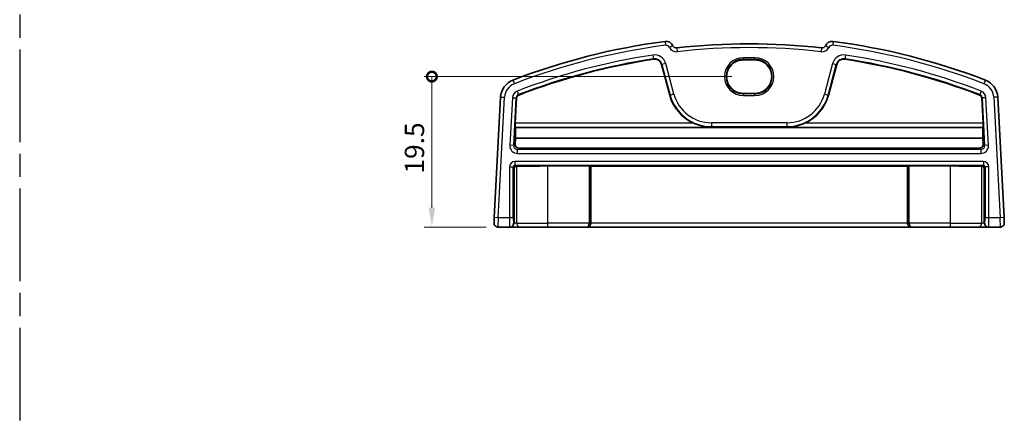
# Model space of a CAD drawing. Units: millimetres. Extents: x 14 to 2205, y 8 to 430.
# Drawn here: x 2010 to 2137, y 97 to 149 of the extents above; entities that cross this region are included whole.
import ezdxf

# ---------------------------------------------------------------- set-up
doc = ezdxf.new("R2010")
doc.units = ezdxf.units.MM
doc.linetypes.add('AM_ISO08W050', pattern=[18, 12, -1.5, 3, -1.5])
doc.layers.get('Defpoints').update_dxf_attribs({"lineweight": 25})
for name, color, linetype, lineweight in [('AM_7', 4, 'AM_ISO08W050', 25), ('Dimension (ISO)', 7, 'Continuous', 18), ('Visible (ISO)', 7, 'Continuous', 35), ('Visible Narrow (ISO)', 7, 'Continuous', 25)]:
    doc.layers.add(name, color=color, linetype=linetype, lineweight=lineweight)
doc.styles.add('Note Text (TK)', font='txt')
doc.dimstyles.new('Default - Method 1b (TK)', dxfattribs={"dimtxt": 2.5, "dimasz": 2.5, "dimexe": 1, "dimexo": 1.5, "dimgap": 1, "dimtad": 1, "dimtoh": 1, "dimrnd": 1e-08, "dimdsep": 46, "dimtxsty": 'Note Text (TK)', "dimcen": 0.09, "dimdle": 5, "dimclrd": 100, "dimclre": 100, "dimclrt": 7, "dimadec": 1, "dimazin": 1, "dimtfac": 1, "dimtmove": 0, "dimatfit": 3, "dimfxl": 1, "dimtolj": 1, "dimlwd": -1, "dimlwe": -1, "dimarcsym": 0})

# ---------------------------------------------------------------- blocks, each defined once
blk = doc.blocks.new('_DotSmall')
at = {"color": 0, "linetype": 'ByBlock', "const_width": 0.5}
blk.add_lwpolyline([(-0.0625, 0, 1), (0.0625, 0, 1)], format="xyb", close=True, dxfattribs=at)
blk = doc.blocks.new('*D92')
at = {"layer": 'Defpoints', "color": 0}
for p in [(2062.77, 141.48), (2103.02, 141.48), (2071.3, 122.02)]:
    blk.add_point(p, dxfattribs=at)
at = {"layer": 'Dimension (ISO)', "color": 100}
for p, q in [((2101.52, 141.48), (2061.77, 141.48)), ((2062.77, 124.52), (2062.77, 141.48)), ((2069.8, 122.02), (2061.77, 122.02))]:
    blk.add_line(p, q, dxfattribs=at)
blk.add_solid([(2062.36, 124.52), (2063.19, 124.52), (2062.77, 122.02)], dxfattribs=at)
at = {"layer": 'Dimension (ISO)', "color": 100, "xscale": 2.5, "yscale": 2.5, "zscale": 2.5, "rotation": 90}
blk.add_blockref('_DotSmall', (2062.77, 141.48), dxfattribs=at)
at = {"layer": 'Dimension (ISO)', "color": 7, "insert": (2060.52, 128.93), "char_height": 2.5, "attachment_point": 4, "rotation": 90, "style": 'Note Text (TK)'}
blk.add_mtext('\\A1;19.5', dxfattribs=at)

msp = doc.modelspace()

# ---------------------------------------------------------------- linework, layer by layer
at = {"layer": 'AM_7'}
msp.add_line((2009.5, 289), (2009.5, 8), dxfattribs=at)
at = {"layer": 'Visible (ISO)'}
for p, q in [((2092.4557, 143.0444), (2093.5176, 139.0813)), ((2104.5218, 143.6436), (2103.0218, 143.6436)), ((2114.026, 139.0813), (2115.0879, 143.0444)), ((2071.6523, 138.8246), (2070.8361, 123.249)), ((2073.5474, 135.4358), (2073.7193, 138.7162)), ((2103.0218, 139.3074), (2104.5218, 139.3074)), ((2133.8242, 138.7162), (2133.9962, 135.4358)), ((2136.7075, 123.249), (2135.8913, 138.8246)), ((2073.588, 134.8835), (2073.5381, 134.9361)), ((2073.588, 134.8835), (2133.9556, 134.8835)), ((2134.0055, 134.9361), (2133.9556, 134.8835)), ((2073.526, 132.7383), (2073.5639, 133.5066)), ((2073.5639, 133.5066), (2133.9797, 133.5066)), ((2133.9797, 133.5066), (2134.0176, 132.7383)), ((2074.0267, 132.214), (2133.5169, 132.214)), ((2083.0787, 129.9181), (2077.7718, 129.9181)), ((2083.3032, 129.8866), (2083.2785, 129.9113)), ((2124.2404, 129.8866), (2083.3032, 129.8866)), ((2083.3032, 122.5228), (2083.3032, 129.8866)), ((2124.2651, 129.9113), (2124.2404, 129.8866)), ((2124.2404, 122.5228), (2124.2404, 129.8866)), ((2129.7718, 129.9181), (2124.4649, 129.9181)), ((2070.7994, 122.549), (2070.8361, 123.249)), ((2136.7075, 123.249), (2136.7442, 122.549)), ((2071.2987, 122.0228), (2072.8134, 122.0228)), ((2072.8134, 122.0228), (2072.9162, 122.0228)), ((2072.9162, 122.0228), (2074.0199, 122.0228)), ((2077.7718, 122.0228), (2074.0199, 122.0228)), ((2077.7718, 122.0228), (2082.789, 122.0228)), ((2082.789, 122.0228), (2082.8204, 122.0228)), ((2082.8204, 122.0228), (2124.7232, 122.0228)), ((2124.7232, 122.0228), (2124.7546, 122.0228)), ((2124.7546, 122.0228), (2129.7718, 122.0228)), ((2133.5237, 122.0228), (2129.7718, 122.0228)), ((2133.5237, 122.0228), (2134.6274, 122.0228)), ((2134.6274, 122.0228), (2134.7302, 122.0228)), ((2134.7302, 122.0228), (2136.2449, 122.0228))]:
    msp.add_line(p, q, dxfattribs=at)
for centre, radius, start, end in [((2103.7718, 62.1042), 84.6187, 97.379891, 111.145201), ((2093.0312, 145.0302), 1, 26.367316, 97.379891), ((2094.3751, 145.6963), 0.5, 206.367316, 276.41374), ((2103.7718, 62.1042), 83.6187, 83.58626, 96.41374), ((2113.1685, 145.6963), 0.5, 263.58626, 333.632684), ((2114.5124, 145.0302), 1, 82.620109, 153.632684), ((2103.7718, 62.1042), 84.6187, 68.854799, 82.620109), ((2103.7718, 62.1042), 82.5488, 98.60689, 111.145201), ((2091.5572, 142.8037), 0.9302, 15, 98.60689), ((2115.9864, 142.8037), 0.9302, 81.39311, 165), ((2103.7718, 62.1042), 82.5488, 68.854799, 81.39311), ((2074.1489, 138.6937), 2.5, 111.145201, 177), ((2133.3947, 138.6937), 2.5, 3, 68.854799), ((2074.1489, 138.6937), 0.4302, 111.145201, 177), ((2098.8977, 140.5228), 5.5698, 195, 245.966984), ((2108.6459, 140.5228), 5.5698, 294.033016, 345), ((2133.3947, 138.6937), 0.4302, 3, 68.854799), ((2071.2987, 122.5228), 0.5, 177, 270), ((2136.2449, 122.5228), 0.5, 270, 3)]:
    msp.add_arc(centre, radius, start, end, dxfattribs=at)
for centre, major_axis, ratio, start_param, end_param in [((2103.0218, 141.4755), (0, -2.1681), 0.99999926, 3.14159265, 6.28318531), ((2104.5218, 141.4755), (0, 2.1681), 0.99999926, 3.14159265, 6.28318531), ((2073.5649, 135.4358), (0.0262, 0.5), 0.0348728, 1.57262616, 3.1085159), ((2073.9103, 138.0182), (0.2886, 5.5), 0.0348728, 2.17905037, 2.53452134), ((2133.6332, 138.0182), (0.2886, -5.5), 0.0348728, 0.60707131, 0.96254228), ((2133.9787, 135.4358), (0.0262, -0.5), 0.0348728, 0.03307675, 1.56896649), ((2074.0257, 132.7128), (0.4814, -0.1367), 0.9963411, 3.36809771, 4.98997048), ((2133.5179, 132.7128), (0.4814, 0.1367), 0.9963411, 4.43480748, 6.05668025), ((2073.6158, 129.6788), (0.1861, 0.0771), 0.95183329, 1.16155743, 2.73113579), ((2073.6158, 129.8789), (0.2, 0), 0.03492077, 4.74607759, 5.3277093), ((2077.7718, 129.6736), (-7, 0), 0.03492077, 4.71238898, 5.3277093), ((2083.0787, 129.9111), (0.2, 0), 0.03492077, 0.03490659, 1.57079633), ((2124.4649, 129.9111), (0.2, 0), 0.03492077, 1.57079633, 3.10668607), ((2129.7718, 129.6736), (-7, 0), 0.03492077, 4.09706866, 4.71238898), ((2133.9278, 129.8789), (0.2, 0), 0.03492077, 4.09706866, 4.67870037), ((2133.9278, 129.6788), (0.1861, -0.0771), 0.95183329, 0.41045687, 1.98003522), ((2082.8204, 122.5228), (0, -0.5), 0.96568877, 0, 1.57079633), ((2124.7232, 122.5228), (0, -0.5), 0.96568877, 4.71238898, 6.28318531)]:
    msp.add_ellipse(centre, major_axis=major_axis, ratio=ratio, start_param=start_param, end_param=end_param, dxfattribs=at)
for points, knots in [([(2096.6293, 135.4358), (2096.9709, 135.2837), (2097.3472, 135.1563), (2098.1259, 134.983), (2098.5285, 134.94), (2098.8977, 134.9361)], [0.469843752, 0.469843752, 0.469843752, 0.469843752, 0.581586495, 0.581586495, 0.697194783, 0.697194783, 0.697194783, 0.697194783]), ([(2108.6459, 134.9361), (2109.0151, 134.94), (2109.4177, 134.983), (2110.1963, 135.1563), (2110.5727, 135.2837), (2110.9143, 135.4358)], [0, 0, 0, 0, 0.115608287, 0.115608287, 0.22735103, 0.22735103, 0.22735103, 0.22735103])]:
    msp.add_open_spline(points, degree=3, knots=knots, dxfattribs=at)
at = {"layer": 'Visible Narrow (ISO)'}
for p, q in [((2092.9027, 146.0219), (2092.967, 145.526)), ((2093.9272, 145.4743), (2093.4792, 145.2522)), ((2094.431, 145.1995), (2094.4868, 144.7026)), ((2113.1126, 145.1995), (2113.0568, 144.7026)), ((2113.6164, 145.4743), (2114.0644, 145.2522)), ((2114.6409, 146.0219), (2114.5766, 145.526)), ((2091.3353, 144.2698), (2091.4101, 143.7758)), ((2104.5218, 143.916), (2103.0218, 143.916)), ((2103.0218, 143.916), (2103.0218, 143.7161)), ((2104.5218, 143.916), (2104.5218, 143.7161)), ((2116.2083, 144.2698), (2116.1335, 143.7758)), ((2091.4101, 143.7758), (2091.418, 143.7234)), ((2092.5069, 143.0581), (2092.4557, 143.0444)), ((2092.9895, 143.1875), (2092.5069, 143.0581)), ((2092.5069, 143.0581), (2093.5688, 139.095)), ((2094.0515, 139.2243), (2092.9895, 143.1875)), ((2103.0218, 143.7161), (2104.5218, 143.7161)), ((2103.0218, 143.6436), (2103.0218, 143.7161)), ((2104.5218, 143.6436), (2104.5218, 143.7161)), ((2114.5541, 143.1875), (2113.4921, 139.2243)), ((2113.9748, 139.095), (2115.0367, 143.0581)), ((2114.5541, 143.1875), (2115.0367, 143.0581)), ((2115.0367, 143.0581), (2115.0879, 143.0444)), ((2116.1335, 143.7758), (2116.1256, 143.7234)), ((2073.2471, 141.0254), (2073.4274, 140.5591)), ((2134.2965, 141.0254), (2134.1161, 140.5591)), ((2071.3354, 123.2228), (2072.1517, 138.7984)), ((2071.6523, 138.8246), (2072.1517, 138.7984)), ((2073.1674, 138.7452), (2072.8449, 132.5917)), ((2073.1674, 138.7452), (2073.6664, 138.719)), ((2073.3439, 132.5655), (2073.6664, 138.719)), ((2073.6664, 138.719), (2073.7193, 138.7162)), ((2073.7944, 139.6104), (2073.9746, 139.1443)), ((2073.9746, 139.1443), (2073.9937, 139.0949)), ((2093.5688, 139.095), (2093.5176, 139.0813)), ((2094.0515, 139.2243), (2093.5688, 139.095)), ((2103.0218, 139.3074), (2103.0218, 139.2296)), ((2103.0218, 139.2296), (2103.0218, 139.0297)), ((2104.5218, 139.2296), (2103.0218, 139.2296)), ((2103.0218, 139.0297), (2104.5218, 139.0297)), ((2104.5218, 139.3074), (2104.5218, 139.2296)), ((2104.5218, 139.0297), (2104.5218, 139.2296)), ((2113.4921, 139.2243), (2113.9748, 139.095)), ((2113.9748, 139.095), (2114.026, 139.0813)), ((2133.569, 139.1443), (2133.5499, 139.0949)), ((2133.7492, 139.6104), (2133.569, 139.1443)), ((2133.8772, 138.719), (2133.8242, 138.7162)), ((2134.3762, 138.7452), (2133.8772, 138.719)), ((2133.8772, 138.719), (2134.1997, 132.5655)), ((2134.6987, 132.5917), (2134.3762, 138.7452)), ((2135.8913, 138.8246), (2135.3919, 138.7984)), ((2135.3919, 138.7984), (2136.2082, 123.2228)), ((2073.5381, 134.9361), (2098.8977, 134.9361)), ((2096.6293, 135.4358), (2073.5474, 135.4358)), ((2108.6459, 135.5057), (2098.8977, 135.5057)), ((2098.8977, 135.5057), (2098.8977, 135.006)), ((2098.8977, 135.006), (2108.6459, 135.006)), ((2098.8977, 135.006), (2098.8977, 134.9361)), ((2108.6459, 135.5057), (2108.6459, 135.006)), ((2108.6459, 135.006), (2108.6459, 134.9361)), ((2108.6459, 134.9361), (2134.0055, 134.9361)), ((2133.9962, 135.4358), (2110.9143, 135.4358)), ((2073.3439, 132.5655), (2072.8449, 132.5917)), ((2073.526, 132.7383), (2073.3439, 132.5655)), ((2134.1997, 132.5655), (2134.0176, 132.7383)), ((2134.6987, 132.5917), (2134.1997, 132.5655)), ((2073.8429, 132.0397), (2074.0267, 132.214)), ((2073.8429, 131.54), (2073.8429, 132.0397)), ((2133.7006, 132.0397), (2073.8429, 132.0397)), ((2073.8429, 131.54), (2133.7006, 131.54)), ((2133.5169, 132.214), (2133.7006, 132.0397)), ((2133.7006, 132.0397), (2133.7006, 131.54)), ((2072.789, 129.8061), (2073.2886, 129.8061)), ((2072.789, 129.8061), (2072.789, 123.2228)), ((2073.2886, 123.2228), (2073.2886, 129.8061)), ((2073.2886, 129.8061), (2073.4159, 129.6788)), ((2073.4885, 130.5057), (2073.4885, 130.006)), ((2134.0551, 130.5057), (2073.4885, 130.5057)), ((2073.4885, 130.006), (2134.0551, 130.006)), ((2073.6225, 129.872), (2073.4885, 130.006)), ((2073.7313, 122.5228), (2073.7313, 129.8732)), ((2077.7718, 122.5228), (2077.7718, 129.9181)), ((2083.0787, 129.9181), (2083.0787, 122.5228)), ((2083.2785, 122.5228), (2083.2785, 129.9113)), ((2124.2651, 129.9113), (2124.2651, 122.5228)), ((2124.4649, 122.5228), (2124.4649, 129.9181)), ((2129.7718, 122.5228), (2129.7718, 129.9181)), ((2133.8123, 129.8732), (2133.8123, 122.5228)), ((2134.0551, 130.006), (2133.921, 129.872)), ((2134.0551, 130.5057), (2134.0551, 130.006)), ((2134.1277, 129.6788), (2134.2549, 129.8061)), ((2134.7546, 129.8061), (2134.2549, 129.8061)), ((2134.2549, 129.8061), (2134.2549, 123.2228)), ((2134.7546, 123.2228), (2134.7546, 129.8061)), ((2073.4159, 129.6788), (2073.4159, 122.5228)), ((2134.1277, 122.5228), (2134.1277, 129.6788)), ((2071.3354, 123.2228), (2070.8361, 123.249)), ((2071.3354, 123.2228), (2071.2987, 122.0228)), ((2072.789, 123.2228), (2071.3354, 123.2228)), ((2073.2886, 123.2228), (2072.789, 123.2228)), ((2073.4159, 122.5228), (2073.3131, 122.5228)), ((2073.7313, 122.5228), (2073.4159, 122.5228)), ((2073.7313, 122.5228), (2077.7718, 122.5228)), ((2083.0787, 122.5228), (2077.7718, 122.5228)), ((2077.7718, 122.0228), (2077.7718, 122.5228)), ((2083.0787, 122.5228), (2083.2785, 122.5228)), ((2083.3032, 122.5228), (2083.2785, 122.5228)), ((2124.2404, 122.5228), (2083.3032, 122.5228)), ((2124.2651, 122.5228), (2124.2404, 122.5228)), ((2124.2651, 122.5228), (2124.4649, 122.5228)), ((2129.7718, 122.5228), (2124.4649, 122.5228)), ((2129.7718, 122.0228), (2129.7718, 122.5228)), ((2129.7718, 122.5228), (2133.8123, 122.5228)), ((2134.1277, 122.5228), (2133.8123, 122.5228)), ((2134.2305, 122.5228), (2134.1277, 122.5228)), ((2134.7546, 123.2228), (2134.2549, 123.2228)), ((2136.2082, 123.2228), (2134.7546, 123.2228)), ((2136.7075, 123.249), (2136.2082, 123.2228)), ((2136.2449, 122.0228), (2136.2082, 123.2228))]:
    msp.add_line(p, q, dxfattribs=at)
for centre, radius, start, end in [((2103.7718, 62.1042), 84.1187, 97.379891, 111.145201), ((2093.0312, 145.0302), 0.5, 26.367316, 97.379891), ((2094.3751, 145.6963), 1, 206.367316, 276.41374), ((2103.7718, 62.1042), 83.1187, 83.58626, 96.41374), ((2113.1685, 145.6963), 1, 263.58626, 333.632684), ((2114.5124, 145.0302), 0.5, 82.620109, 153.632684), ((2103.7718, 62.1042), 84.1187, 68.854799, 82.620109), ((2103.7718, 62.1042), 83.1015, 98.60689, 111.145201), ((2091.5572, 142.8037), 1.4828, 15, 98.60689), ((2091.5572, 142.8037), 0.9831, 15, 98.60689), ((2103.0218, 141.4728), 2.4431, 90, 270), ((2104.5218, 141.4728), 2.4431, 270, 90), ((2115.9864, 142.8037), 1.4828, 81.39311, 165), ((2115.9864, 142.8037), 0.9831, 81.39311, 165), ((2103.7718, 62.1042), 83.1015, 68.854799, 81.39311), ((2103.7718, 62.1042), 82.6018, 98.60689, 111.145201), ((2103.0218, 141.4728), 2.2433, 90, 270), ((2104.5218, 141.4728), 2.2433, 270, 90), ((2103.7718, 62.1042), 82.6018, 68.854799, 81.39311), ((2074.1489, 138.6937), 2, 111.145201, 177), ((2133.3947, 138.6937), 2, 3, 68.854799), ((2074.1489, 138.6937), 0.9828, 111.145201, 177), ((2074.1489, 138.6937), 0.4831, 111.145201, 177), ((2098.8977, 140.5228), 5.5169, 195, 270), ((2098.8977, 140.5228), 5.0172, 195, 270), ((2108.6459, 140.5228), 5.0172, 270, 345), ((2108.6459, 140.5228), 5.5169, 270, 345), ((2133.3947, 138.6937), 0.4831, 3, 68.854799), ((2133.3947, 138.6937), 0.9828, 3, 68.854799)]:
    msp.add_arc(centre, radius, start, end, dxfattribs=at)
for centre, major_axis, ratio, start_param, end_param in [((2073.8442, 132.5406), (-0.7263, -0.6892), 0.99871567, 5.47224892, 7.09412169), ((2073.8442, 132.5406), (-0.3641, -0.3455), 0.99615853, 5.47224892, 7.09412169), ((2133.6994, 132.5406), (0.7263, -0.6892), 0.99871567, 5.47224892, 7.09412169), ((2133.6994, 132.5406), (0.3641, -0.3455), 0.99615853, 5.47224892, 7.09412169), ((2073.4894, 129.8053), (-0.4956, 0.4956), 0.99878277, 5.49839613, 7.06797448), ((2073.4894, 129.8053), (-0.1425, 0.1425), 0.99274443, 5.49839613, 7.06797448), ((2134.0542, 129.8053), (0.4956, 0.4956), 0.99878277, 5.49839613, 7.06797448), ((2134.0542, 129.8053), (0.1425, 0.1425), 0.99274443, 5.49839613, 7.06797448), ((2072.8134, 123.2228), (0, -1.2), 0.02037045, 4.71238898, 6.28318531), ((2072.8134, 122.5228), (0, -0.5), 0.99939083, 0, 1.57079633), ((2072.9162, 122.5228), (0, -0.5), 0.99939083, 0, 1.57079633), ((2073.3131, 123.2228), (0, 0.7), 0.03492077, 1.57079633, 3.14159265), ((2074.0199, 122.5228), (0, -0.5), 0.57722012, 4.71238898, 6.28318531), ((2082.789, 122.5228), (0, -0.5), 0.57941326, 0, 1.57079633), ((2082.789, 122.5228), (0, 0.5), 0.9791696, 3.14159265, 4.71238898), ((2124.7546, 122.5228), (0, -0.5), 0.9791696, 4.71238898, 6.28318531), ((2124.7546, 122.5228), (0, 0.5), 0.57941326, 1.57079633, 3.14159265), ((2133.5237, 122.5228), (0, -0.5), 0.57722012, 0, 1.57079633), ((2134.6274, 122.5228), (0, -0.5), 0.99939083, 4.71238898, 6.28318531), ((2134.2305, 123.2228), (0, -0.7), 0.03492077, 0, 1.57079633), ((2134.7302, 122.5228), (0, -0.5), 0.99939083, 4.71238898, 6.28318531), ((2134.7302, 123.2228), (0, 1.2), 0.02037045, 3.14159265, 4.71238898)]:
    msp.add_ellipse(centre, major_axis=major_axis, ratio=ratio, start_param=start_param, end_param=end_param, dxfattribs=at)

# ---------------------------------------------------------------- dimensions: what is measured, and where the dimension line sits
at = {"layer": 'Dimension (ISO)', "color": 100}
dim = msp.add_linear_dim(base=(2062.7718, 141.4755), p1=(2071.2987, 122.0228), p2=(2103.0218, 141.4755), angle=90, dimstyle='Default - Method 1b (TK)', override={"dimtoh": 0, "dimdec": 1, "dimblk2": 'DotSmall', "dimsah": 1, "dimdle": 0, "dimtofl": 0, "dimatfit": 1}, dxfattribs=at)
dim.commit()
dim.dimension.update_dxf_attribs({"geometry": '*D92', "text_midpoint": (2062.7718, 131.7426), "dimtype": 160})

doc.saveas('drawing.dxf')
